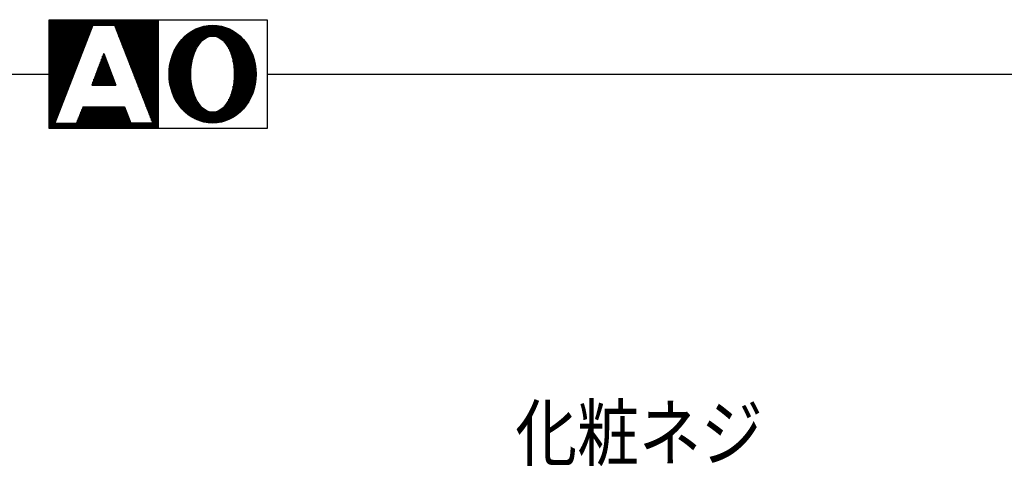
# Model space of a CAD drawing. Extents: x 10 to 200, y 12 to 281.
# Drawn here: x 96 to 159, y 252 to 281 of the extents above; entities that cross this region are included whole.
import ezdxf
from ezdxf.enums import TextEntityAlignment as Align

# ---------------------------------------------------------------- set-up
doc = ezdxf.new("R2010")
doc.units = 0
doc.header["$LTSCALE"] = 0.25
doc.header["$MEASUREMENT"] = 0
doc.layers.get('0').update_dxf_attribs({"linetype": 'CONTINUOUS'})
doc.layers.add('1', color=7, linetype='CONTINUOUS')
doc.layers.add('20', color=7, linetype='CONTINUOUS')
doc.styles.get("Standard").update_dxf_attribs({"font": 'txt', "bigfont": 'bigfont'})

# ---------------------------------------------------------------- blocks, each defined once
blk = doc.blocks.new('*G45')
at = {"layer": '1', "color": 7, "linetype": 'CONTINUOUS'}
for p, q in [((98.07, 274.002915), (98.07, 281.002915)), ((98.14, 274.002915), (98.14, 281.002915)), ((98.21, 274.002915), (98.21, 281.002915)), ((98.28, 274.002915), (98.28, 281.002915)), ((98.35, 274.352915), (98.35, 281.002915)), ((98.42, 274.532915), (98.42, 281.002915)), ((98.49, 274.712915), (98.49, 281.002915)), ((98.56, 274.892915), (98.56, 281.002915)), ((98.63, 275.072915), (98.63, 281.002915)), ((98.7, 275.252915), (98.7, 281.002915)), ((98.77, 275.432915), (98.77, 281.002915)), ((98.84, 275.612915), (98.84, 281.002915)), ((98.91, 275.792915), (98.91, 281.002915)), ((98.98, 275.972915), (98.98, 281.002915)), ((99.05, 276.152915), (99.05, 281.002915)), ((99.12, 276.332915), (99.12, 281.002915)), ((99.19, 276.512915), (99.19, 281.002915)), ((99.26, 276.692915), (99.26, 281.002915)), ((99.33, 276.872915), (99.33, 281.002915)), ((99.4, 277.052915), (99.4, 281.002915)), ((99.47, 277.232915), (99.47, 281.002915)), ((99.54, 277.412915), (99.54, 281.002915)), ((99.61, 277.592915), (99.61, 281.002915)), ((99.68, 277.772915), (99.68, 281.002915)), ((99.75, 277.952915), (99.75, 281.002915)), ((99.82, 278.132915), (99.82, 281.002915)), ((99.89, 278.312915), (99.89, 281.002915)), ((99.96, 278.492915), (99.96, 281.002915)), ((100.03, 278.672915), (100.03, 281.002915)), ((100.1, 278.852915), (100.1, 281.002915)), ((100.17, 279.032915), (100.17, 281.002915)), ((100.24, 279.212915), (100.24, 281.002915)), ((100.31, 279.392915), (100.31, 281.002915)), ((100.38, 279.572915), (100.38, 281.002915)), ((100.45, 279.752915), (100.45, 281.002915)), ((100.52, 279.932915), (100.52, 281.002915)), ((100.59, 280.112915), (100.59, 281.002915)), ((100.66, 280.292915), (100.66, 281.002915)), ((100.73, 280.472915), (100.73, 281.002915)), ((100.8, 280.652915), (100.8, 281.002915)), ((100.87, 280.652915), (100.87, 281.002915)), ((100.94, 280.652915), (100.94, 281.002915)), ((101.01, 280.652915), (101.01, 281.002915)), ((101.08, 280.652915), (101.08, 281.002915)), ((101.15, 280.652915), (101.15, 281.002915)), ((101.22, 280.652915), (101.22, 281.002915)), ((101.29, 280.652915), (101.29, 281.002915)), ((101.36, 280.652915), (101.36, 281.002915)), ((101.43, 280.652915), (101.43, 281.002915)), ((101.5, 280.652915), (101.5, 281.002915)), ((101.57, 280.652915), (101.57, 281.002915)), ((101.64, 280.652915), (101.64, 281.002915)), ((101.71, 280.652915), (101.71, 281.002915)), ((101.78, 280.652915), (101.78, 281.002915)), ((101.85, 280.652915), (101.85, 281.002915)), ((101.92, 280.652915), (101.92, 281.002915)), ((101.99, 280.652915), (101.99, 281.002915)), ((102.06, 280.652915), (102.06, 281.002915)), ((102.13, 280.652915), (102.13, 281.002915)), ((102.2, 280.652915), (102.2, 281.002915)), ((102.27, 280.472915), (102.27, 281.002915)), ((102.34, 280.292915), (102.34, 281.002915)), ((102.41, 280.112915), (102.41, 281.002915)), ((102.48, 279.932915), (102.48, 281.002915)), ((102.55, 279.752915), (102.55, 281.002915)), ((102.62, 279.572915), (102.62, 281.002915)), ((102.69, 279.392915), (102.69, 281.002915)), ((102.76, 279.212915), (102.76, 281.002915)), ((102.83, 279.032915), (102.83, 281.002915)), ((102.9, 278.852915), (102.9, 281.002915)), ((102.97, 278.672915), (102.97, 281.002915)), ((103.04, 278.492915), (103.04, 281.002915)), ((103.11, 278.312915), (103.11, 281.002915)), ((103.18, 278.132915), (103.18, 281.002915)), ((103.25, 277.952915), (103.25, 281.002915)), ((103.32, 277.772915), (103.32, 281.002915)), ((103.39, 277.592915), (103.39, 281.002915)), ((103.46, 277.412915), (103.46, 281.002915)), ((103.53, 277.232915), (103.53, 281.002915)), ((103.6, 277.052915), (103.6, 281.002915)), ((103.67, 276.872915), (103.67, 281.002915)), ((103.74, 276.692915), (103.74, 281.002915)), ((103.81, 276.512915), (103.81, 281.002915)), ((103.88, 276.332915), (103.88, 281.002915)), ((103.95, 276.152915), (103.95, 281.002915)), ((104.02, 275.972915), (104.02, 281.002915)), ((104.09, 275.792915), (104.09, 281.002915)), ((104.16, 275.612915), (104.16, 281.002915)), ((104.23, 275.432915), (104.23, 281.002915)), ((104.3, 275.252915), (104.3, 281.002915)), ((104.37, 275.072915), (104.37, 281.002915)), ((104.44, 274.892915), (104.44, 281.002915)), ((104.51, 274.712915), (104.51, 281.002915)), ((104.58, 274.532915), (104.58, 281.002915)), ((104.65, 274.352915), (104.65, 281.002915)), ((104.72, 274.002915), (104.72, 281.002915)), ((104.79, 274.002915), (104.79, 281.002915)), ((104.86, 274.002915), (104.86, 281.002915)), ((104.93, 274.002915), (104.93, 281.002915)), ((100.17, 274.002915), (100.17, 275.402915)), ((100.24, 274.002915), (100.24, 275.402915)), ((100.31, 274.002915), (100.31, 275.402915)), ((100.38, 274.002915), (100.38, 275.402915)), ((100.45, 274.002915), (100.45, 275.402915)), ((100.52, 274.002915), (100.52, 275.402915)), ((100.59, 274.002915), (100.59, 275.402915)), ((100.66, 274.002915), (100.66, 275.402915)), ((100.73, 274.002915), (100.73, 275.402915)), ((100.8, 274.002915), (100.8, 275.402915)), ((100.87, 274.002915), (100.87, 275.402915)), ((100.94, 274.002915), (100.94, 275.402915)), ((101.01, 274.002915), (101.01, 275.402915)), ((101.08, 274.002915), (101.08, 275.402915)), ((101.15, 274.002915), (101.15, 275.402915)), ((101.22, 274.002915), (101.22, 275.402915)), ((101.29, 274.002915), (101.29, 275.402915)), ((101.36, 274.002915), (101.36, 275.402915)), ((101.43, 274.002915), (101.43, 275.402915)), ((101.5, 274.002915), (101.5, 275.402915)), ((101.57, 274.002915), (101.57, 275.402915)), ((101.64, 274.002915), (101.64, 275.402915)), ((101.71, 274.002915), (101.71, 275.402915)), ((101.78, 274.002915), (101.78, 275.402915)), ((101.85, 274.002915), (101.85, 275.402915)), ((101.92, 274.002915), (101.92, 275.402915)), ((101.99, 274.002915), (101.99, 275.402915)), ((102.06, 274.002915), (102.06, 275.402915)), ((102.13, 274.002915), (102.13, 275.402915)), ((102.2, 274.002915), (102.2, 275.402915)), ((102.27, 274.002915), (102.27, 275.402915)), ((102.34, 274.002915), (102.34, 275.402915)), ((102.41, 274.002915), (102.41, 275.402915)), ((102.48, 274.002915), (102.48, 275.402915)), ((102.55, 274.002915), (102.55, 275.402915)), ((102.62, 274.002915), (102.62, 275.402915)), ((102.69, 274.002915), (102.69, 275.402915)), ((102.76, 274.002915), (102.76, 275.402915)), ((102.83, 274.002915), (102.83, 275.402915)), ((99.89, 274.002915), (99.89, 274.702915)), ((99.96, 274.002915), (99.96, 274.877915)), ((100.03, 274.002915), (100.03, 275.052915)), ((100.1, 274.002915), (100.1, 275.227915)), ((102.9, 274.002915), (102.9, 275.227915)), ((102.97, 274.002915), (102.97, 275.052915)), ((103.04, 274.002915), (103.04, 274.877915)), ((103.11, 274.002915), (103.11, 274.702915)), ((98.35, 274.002915), (98.35, 274.352915)), ((98.42, 274.002915), (98.42, 274.352915)), ((98.49, 274.002915), (98.49, 274.352915)), ((98.56, 274.002915), (98.56, 274.352915)), ((98.63, 274.002915), (98.63, 274.352915)), ((98.7, 274.002915), (98.7, 274.352915)), ((98.77, 274.002915), (98.77, 274.352915)), ((98.84, 274.002915), (98.84, 274.352915)), ((98.91, 274.002915), (98.91, 274.352915)), ((98.98, 274.002915), (98.98, 274.352915)), ((99.05, 274.002915), (99.05, 274.352915)), ((99.12, 274.002915), (99.12, 274.352915)), ((99.19, 274.002915), (99.19, 274.352915)), ((99.26, 274.002915), (99.26, 274.352915)), ((99.33, 274.002915), (99.33, 274.352915)), ((99.4, 274.002915), (99.4, 274.352915)), ((99.47, 274.002915), (99.47, 274.352915)), ((99.54, 274.002915), (99.54, 274.352915)), ((99.61, 274.002915), (99.61, 274.352915)), ((99.68, 274.002915), (99.68, 274.352915)), ((99.75, 274.002915), (99.75, 274.352915)), ((99.82, 274.002915), (99.82, 274.527915)), ((103.18, 274.002915), (103.18, 274.527915)), ((103.25, 274.002915), (103.25, 274.352915)), ((103.32, 274.002915), (103.32, 274.352915)), ((103.39, 274.002915), (103.39, 274.352915)), ((103.46, 274.002915), (103.46, 274.352915)), ((103.53, 274.002915), (103.53, 274.352915)), ((103.6, 274.002915), (103.6, 274.352915)), ((103.67, 274.002915), (103.67, 274.352915)), ((103.74, 274.002915), (103.74, 274.352915)), ((103.81, 274.002915), (103.81, 274.352915)), ((103.88, 274.002915), (103.88, 274.352915)), ((103.95, 274.002915), (103.95, 274.352915)), ((104.02, 274.002915), (104.02, 274.352915)), ((104.09, 274.002915), (104.09, 274.352915)), ((104.16, 274.002915), (104.16, 274.352915)), ((104.23, 274.002915), (104.23, 274.352915)), ((104.3, 274.002915), (104.3, 274.352915)), ((104.37, 274.002915), (104.37, 274.352915)), ((104.44, 274.002915), (104.44, 274.352915)), ((104.51, 274.002915), (104.51, 274.352915)), ((104.58, 274.002915), (104.58, 274.352915)), ((104.65, 274.002915), (104.65, 274.352915))]:
    blk.add_line(p, q, dxfattribs=at)
blk = doc.blocks.new('*G46')
at = {"layer": '1', "color": 7, "linetype": 'CONTINUOUS'}
for p, q in [((101.36, 276.790526), (101.36, 278.463824)), ((101.43, 276.790526), (101.43, 278.64837)), ((101.5, 276.790526), (101.5, 278.832915)), ((101.57, 276.790526), (101.57, 278.64837)), ((101.64, 276.790526), (101.64, 278.463824)), ((101.15, 276.790526), (101.15, 277.910188)), ((101.22, 276.790526), (101.22, 278.094733)), ((101.29, 276.790526), (101.29, 278.279279)), ((101.71, 276.790526), (101.71, 278.279279)), ((101.78, 276.790526), (101.78, 278.094733)), ((101.85, 276.790526), (101.85, 277.910188)), ((100.87, 276.790526), (100.87, 277.172006)), ((100.94, 276.790526), (100.94, 277.356551)), ((101.01, 276.790526), (101.01, 277.541097)), ((101.08, 276.790526), (101.08, 277.725642)), ((101.92, 276.790526), (101.92, 277.725642)), ((101.99, 276.790526), (101.99, 277.541097)), ((102.06, 276.790526), (102.06, 277.356551)), ((102.13, 276.790526), (102.13, 277.172006)), ((100.73, 276.790526), (100.73, 276.802915)), ((100.8, 276.790526), (100.8, 276.987461)), ((102.2, 276.790526), (102.2, 276.987461)), ((102.27, 276.790526), (102.27, 276.802915))]:
    blk.add_line(p, q, dxfattribs=at)
blk = doc.blocks.new('*G47')
at = {"layer": '1', "color": 7, "linetype": 'CONTINUOUS'}
for p, q in [((107.31, 278.792617), (107.31, 280.354085)), ((107.38, 278.972172), (107.38, 280.389134)), ((107.45, 279.120643), (107.45, 280.422548)), ((107.52, 279.251281), (107.52, 280.453172)), ((107.59, 279.363532), (107.59, 280.481146)), ((107.66, 279.460163), (107.66, 280.507771)), ((107.73, 279.546636), (107.73, 280.530725)), ((107.8, 279.624677), (107.8, 280.552379)), ((107.87, 279.688447), (107.87, 280.571649)), ((107.94, 279.746323), (107.94, 280.588548)), ((108.01, 279.797064), (108.01, 280.604212)), ((108.08, 279.837622), (108.08, 280.616525)), ((108.15, 279.874223), (108.15, 280.627873)), ((108.22, 279.901381), (108.22, 280.636497)), ((108.29, 279.923322), (108.29, 280.643438)), ((108.36, 279.939449), (108.36, 280.6486)), ((108.43, 279.947567), (108.43, 280.651197)), ((108.5, 279.952915), (108.5, 280.652915)), ((108.57, 279.947567), (108.57, 280.651197)), ((108.64, 279.939449), (108.64, 280.6486)), ((108.71, 279.923322), (108.71, 280.643438)), ((108.78, 279.901381), (108.78, 280.636497)), ((108.85, 279.874223), (108.85, 280.627873)), ((108.92, 279.837622), (108.92, 280.616525)), ((108.99, 279.797064), (108.99, 280.604212)), ((109.06, 279.746323), (109.06, 280.588548)), ((109.13, 279.688447), (109.13, 280.571649)), ((109.2, 279.624677), (109.2, 280.552379)), ((109.27, 279.546636), (109.27, 280.530725)), ((109.34, 279.460163), (109.34, 280.507771)), ((109.41, 279.364227), (109.41, 280.481146)), ((109.48, 279.251995), (109.48, 280.453172)), ((109.55, 279.122568), (109.55, 280.422548)), ((109.62, 278.972172), (109.62, 280.389134)), ((109.69, 278.792617), (109.69, 280.354085)), ((106.54, 275.255015), (106.54, 279.751732)), ((106.61, 275.182854), (106.61, 279.826969)), ((106.68, 275.110693), (106.68, 279.896031)), ((106.75, 275.044905), (106.75, 279.960925)), ((106.82, 274.983616), (106.82, 280.022214)), ((106.89, 274.925874), (106.89, 280.079956)), ((106.96, 274.872963), (106.96, 280.132867)), ((107.03, 274.822722), (107.03, 280.183108)), ((107.1, 277.502915), (107.1, 280.230895)), ((107.17, 278.266471), (107.17, 280.274099)), ((107.24, 278.569668), (107.24, 280.31525)), ((109.76, 278.569668), (109.76, 280.31525)), ((109.83, 278.266471), (109.83, 280.274099)), ((109.9, 277.502915), (109.9, 280.230895)), ((109.97, 274.822722), (109.97, 280.183108)), ((110.04, 274.872963), (110.04, 280.132867)), ((110.11, 274.925874), (110.11, 280.079956)), ((110.18, 274.983616), (110.18, 280.022214)), ((110.25, 275.044905), (110.25, 279.960925)), ((110.32, 275.109799), (110.32, 279.895137)), ((110.39, 275.178861), (110.39, 279.822976)), ((110.46, 275.254098), (110.46, 279.750815)), ((106.12, 275.848677), (106.12, 279.157153)), ((106.19, 275.725065), (106.19, 279.280766)), ((106.26, 275.617527), (106.26, 279.388303)), ((106.33, 275.514898), (106.33, 279.490932)), ((106.4, 275.422979), (106.4, 279.585326)), ((106.47, 275.337039), (106.47, 279.671423)), ((110.53, 275.337039), (110.53, 279.668791)), ((110.6, 275.422979), (110.6, 279.582851)), ((110.67, 275.514898), (110.67, 279.490932)), ((110.74, 275.617527), (110.74, 279.388303)), ((110.81, 275.725065), (110.81, 279.280766)), ((110.88, 275.848677), (110.88, 279.157153)), ((105.84, 276.528528), (105.84, 278.477302)), ((105.91, 276.313818), (105.91, 278.692013)), ((105.98, 276.133499), (105.98, 278.872332)), ((106.05, 275.982221), (106.05, 279.023609)), ((110.95, 275.982221), (110.95, 279.023609)), ((111.02, 276.133499), (111.02, 278.872332)), ((111.09, 276.313818), (111.09, 278.692013)), ((111.16, 276.528528), (111.16, 278.477302)), ((105.77, 276.816568), (105.77, 278.189263)), ((111.23, 276.816568), (111.23, 278.189263)), ((107.1, 274.774935), (107.1, 277.502915)), ((109.9, 274.774935), (109.9, 277.502915)), ((107.17, 274.731731), (107.17, 276.739359)), ((109.83, 274.731731), (109.83, 276.739359)), ((107.24, 274.690581), (107.24, 276.436163)), ((107.31, 274.651745), (107.31, 276.213213)), ((107.38, 274.616696), (107.38, 276.033659)), ((109.62, 274.616696), (109.62, 276.033659)), ((109.69, 274.651745), (109.69, 276.213213)), ((109.76, 274.690581), (109.76, 276.436163)), ((107.45, 274.583283), (107.45, 275.883262)), ((107.52, 274.552658), (107.52, 275.754549)), ((107.59, 274.524684), (107.59, 275.642298)), ((107.66, 274.498059), (107.66, 275.545668)), ((107.73, 274.475105), (107.73, 275.459194)), ((107.8, 274.453451), (107.8, 275.381153)), ((107.87, 274.434181), (107.87, 275.317383)), ((109.13, 274.434181), (109.13, 275.317383)), ((109.2, 274.453451), (109.2, 275.381153)), ((109.27, 274.475105), (109.27, 275.459194)), ((109.34, 274.498059), (109.34, 275.545668)), ((109.41, 274.524684), (109.41, 275.642298)), ((109.48, 274.552658), (109.48, 275.754549)), ((109.55, 274.583283), (109.55, 275.885187)), ((107.94, 274.417282), (107.94, 275.259507)), ((108.01, 274.401618), (108.01, 275.208766)), ((108.08, 274.389305), (108.08, 275.168208)), ((108.15, 274.377957), (108.15, 275.131607)), ((108.22, 274.369333), (108.22, 275.104449)), ((108.29, 274.362392), (108.29, 275.082508)), ((108.36, 274.357231), (108.36, 275.066381)), ((108.43, 274.354633), (108.43, 275.058264)), ((108.5, 274.352915), (108.5, 275.052915)), ((108.57, 274.354633), (108.57, 275.058264)), ((108.64, 274.357231), (108.64, 275.066381)), ((108.71, 274.362392), (108.71, 275.082508)), ((108.78, 274.369333), (108.78, 275.104449)), ((108.85, 274.377957), (108.85, 275.131607)), ((108.92, 274.389305), (108.92, 275.168208)), ((108.99, 274.401618), (108.99, 275.208766)), ((109.06, 274.417282), (109.06, 275.259507))]:
    blk.add_line(p, q, dxfattribs=at)

msp = doc.modelspace()

# ---------------------------------------------------------------- linework, layer by layer
at = {"layer": '1', "color": 7, "linetype": 'CONTINUOUS'}
for p, q in [((98, 281.002915), (112, 281.002915)), ((98, 274.002915), (98, 281.002915)), ((105, 281.002915), (105, 274.002915)), ((112, 281.002915), (112, 274.002915)), ((100.8, 280.652915), (98.35, 274.352915)), ((100.8, 280.652915), (102.2, 280.652915)), ((102.2, 280.652915), (104.65, 274.352915)), ((101.5, 278.832915), (100.73, 276.802915)), ((101.5, 278.832915), (102.27, 276.802915)), ((100.734824, 276.790526), (102.283455, 276.790526)), ((100.17, 275.402915), (99.75, 274.352915)), ((100.16493, 275.402915), (102.84096, 275.402915)), ((102.83, 275.402915), (103.25, 274.352915)), ((112, 274.002915), (98, 274.002915)), ((98.35, 274.352915), (99.75, 274.352915)), ((104.65, 274.352915), (103.25, 274.352915))]:
    msp.add_line(p, q, dxfattribs=at)
for major_axis, ratio in [((0, 3.15), 0.888889), ((0, 2.45), 0.571429)]:
    msp.add_ellipse((108.5, 277.502915), major_axis=major_axis, ratio=ratio, dxfattribs=at)
at = {"layer": '20', "color": 7, "linetype": 'CONTINUOUS'}
for p, q in [((10, 277.502915), (98, 277.502915)), ((112, 277.502915), (200, 277.502915))]:
    msp.add_line(p, q, dxfattribs=at)

# ---------------------------------------------------------------- block references
at = {"color": 7, "linetype": 'CONTINUOUS'}
for name in ['*G45', '*G47', '*G46']:
    msp.add_blockref(name, (0, 0), dxfattribs=at)

# ---------------------------------------------------------------- texts
at = {"layer": '1', "color": 7, "linetype": 'CONTINUOUS', "width": 0.833333}
msp.add_text('化粧ネジ', height=3.5, dxfattribs=at).set_placement((127.945, 251.592915), align=Align.BOTTOM_LEFT)

doc.saveas('drawing.dxf')
